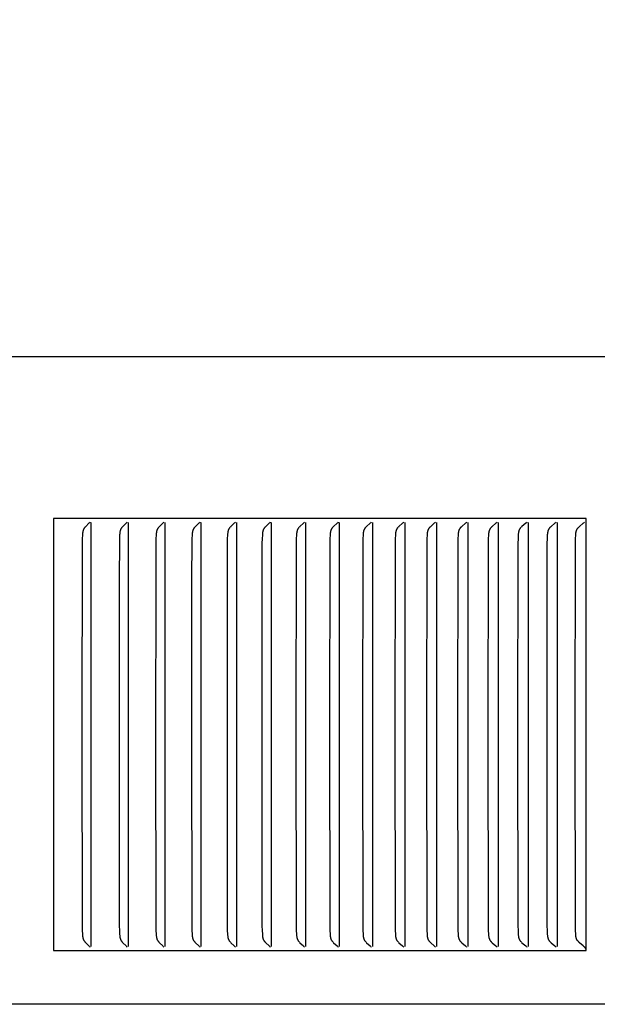
# Model space of a CAD drawing. Units: inches. Extents: x -5.6 to 25.8, y -5.8 to 24.8.
# Drawn here: x 14.1 to 15.4, y 1.8 to 4 of the extents above; entities that cross this region are included whole.
import ezdxf

# ---------------------------------------------------------------- set-up
doc = ezdxf.new("R2010")
doc.units = ezdxf.units.IN
doc.header["$MEASUREMENT"] = 0
doc.layers.add('Dimension (ANSI)', color=5, linetype='Continuous', lineweight=25)
doc.layers.add('PV', color=250, linetype='Continuous')
doc.styles.add('Arial', font='arial.ttf')
doc.dimstyles.new('Dimensions', dxfattribs={"dimtxt": 0.089844, "dimasz": 0.125, "dimexe": 0.0625, "dimexo": 0.125, "dimgap": 0.09, "dimtad": 0, "dimtih": 1, "dimtoh": 1, "dimzin": 0, "dimdsep": 46, "dimlunit": 5, "dimtxsty": 'Arial', "dimcen": 0, "dimadec": 0, "dimazin": 0, "dimtfac": 1, "dimtofl": 0, "dimtmove": 0, "dimatfit": 3, "dimfxl": 1, "dimfrac": 2, "dimtolj": 1, "dimtzin": 0, "dimarcsym": 0})

# ---------------------------------------------------------------- blocks, each defined once
blk = doc.blocks.new('*D11')
at = {"layer": 'Defpoints', "color": 0, "transparency": 16777216}
for p in [(14.5487, 6), (24.6214, 6), (17.0874, 0.002)]:
    blk.add_point(p, dxfattribs=at)
at = {"layer": 'Dimension (ANSI)', "color": 0, "lineweight": -2, "transparency": 16777216}
for p, q in [((15.0487, 6), (24.8714, 6)), ((24.6214, 5.5), (24.6214, 4.4937)), ((24.6214, 0.502), (24.6214, 1.5083)), ((17.5874, 0.002), (24.8714, 0.002))]:
    blk.add_line(p, q, dxfattribs=at)
at = {"layer": 'Dimension (ANSI)', "color": 0, "transparency": 16777216}
for points in [[(24.5381, 5.5), (24.7047, 5.5), (24.6214, 6)], [(24.5381, 0.502), (24.7047, 0.502), (24.6214, 0.002)]]:
    blk.add_solid(points, dxfattribs=at)
at = {"layer": 'Dimension (ANSI)', "color": 0, "transparency": 16777216, "insert": (24.6214, 3.001), "char_height": 0.359375, "attachment_point": 5, "style": 'Arial'}
blk.add_mtext('\\A1;Overall \\PHeight\\P6"\\P [15.23 cm]', dxfattribs=at)
blk = doc.blocks.new('*D12')
at = {"layer": 'Defpoints', "color": 0, "transparency": 16777216}
for p in [(0.4718, 6.9596), (0.4718, 3.421), (16.6217, 3.421)]:
    blk.add_point(p, dxfattribs=at)
at = {"layer": 'Dimension (ANSI)', "color": 0, "lineweight": -2, "transparency": 16777216}
for p, q in [((0.4718, 3.921), (0.4718, 7.2096)), ((16.6217, 3.921), (16.6217, 7.2096)), ((0.9718, 6.9596), (5.0155, 6.9596)), ((16.1217, 6.9596), (12.078, 6.9596))]:
    blk.add_line(p, q, dxfattribs=at)
at = {"layer": 'Dimension (ANSI)', "color": 0, "transparency": 16777216}
for points in [[(0.9718, 7.043), (0.9718, 6.8763), (0.4718, 6.9596)], [(16.1217, 7.043), (16.1217, 6.8763), (16.6217, 6.9596)]]:
    blk.add_solid(points, dxfattribs=at)
at = {"layer": 'Dimension (ANSI)', "color": 0, "transparency": 16777216, "insert": (8.5467, 6.9596), "char_height": 0.359375, "attachment_point": 5, "style": 'Arial'}
blk.add_mtext('\\A1;Head Width = 16" [41.02 cm]', dxfattribs=at)
blk = doc.blocks.new('*D17')
at = {"layer": 'Defpoints', "color": 0, "transparency": 16777216}
for p in [(15.38, 2.8928), (17.3288, 2.8928), (15.38, 1.8928)]:
    blk.add_point(p, dxfattribs=at)
at = {"layer": 'Dimension (ANSI)', "color": 0, "lineweight": -2, "transparency": 16777216}
for p, q in [((17.3288, 3.3928), (17.3288, 4.5893)), ((17.3288, 4.5893), (17.8288, 4.5893)), ((15.88, 2.8928), (17.5788, 2.8928)), ((15.88, 1.8928), (17.5788, 1.8928)), ((17.3288, 1.3928), (17.3288, 0.8928))]:
    blk.add_line(p, q, dxfattribs=at)
at = {"layer": 'Dimension (ANSI)', "color": 0, "transparency": 16777216}
for points in [[(17.2454, 3.3928), (17.4121, 3.3928), (17.3288, 2.8928)], [(17.2454, 1.3928), (17.4121, 1.3928), (17.3288, 1.8928)]]:
    blk.add_solid(points, dxfattribs=at)
at = {"layer": 'Dimension (ANSI)', "color": 0, "transparency": 16777216, "insert": (20.824, 4.5893), "char_height": 0.359375, "attachment_point": 5, "style": 'Arial'}
blk.add_mtext('\\A1;Height of Outer Louvers\\P1" [2.54 cm]', dxfattribs=at)

msp = doc.modelspace()

# ---------------------------------------------------------------- linework, layer by layer
at = {"layer": 'PV'}
for points in [[(16.6217, 3.2671), (8.5467, 3.2671)], [(15.38, 2.8928), (14.146, 2.8928)], [(14.146, 2.8928), (14.146, 2.8835)], [(14.146, 2.8835), (14.146, 2.3928)], [(14.2306, 2.8846), (14.2294, 2.8833), (14.2282, 2.882), (14.2208, 2.8745), (14.2196, 2.8733), (14.2191, 2.8726), (14.2185, 2.8719), (14.218, 2.8713), (14.2175, 2.8706), (14.2172, 2.8702), (14.217, 2.8699), (14.2168, 2.8695), (14.2166, 2.8692), (14.2164, 2.8688), (14.2161, 2.8684), (14.2159, 2.868), (14.2157, 2.8676), (14.2156, 2.8672), (14.2154, 2.8668), (14.2152, 2.8663), (14.2151, 2.8659), (14.215, 2.8655), (14.2148, 2.8651), (14.2147, 2.8646), (14.2146, 2.8642), (14.2144, 2.8634), (14.2142, 2.8625), (14.214, 2.8616), (14.2139, 2.8607), (14.2138, 2.8598), (14.2137, 2.8589), (14.2136, 2.8571), (14.2134, 2.8553), (14.213, 2.8457), (14.2122, 2.3928)], [(14.2335, 2.3928), (14.2335, 2.8835)], [(14.3168, 2.8846), (14.3156, 2.8833), (14.3144, 2.882), (14.3069, 2.8745), (14.3057, 2.8733), (14.3052, 2.8726), (14.3046, 2.8719), (14.3041, 2.8713), (14.3038, 2.8709), (14.3036, 2.8706), (14.3033, 2.8702), (14.3031, 2.8699), (14.3028, 2.8695), (14.3026, 2.8692), (14.3024, 2.8688), (14.3022, 2.8684), (14.302, 2.868), (14.3018, 2.8676), (14.3016, 2.8672), (14.3014, 2.8668), (14.3013, 2.8663), (14.3011, 2.8659), (14.301, 2.8655), (14.3008, 2.8651), (14.3007, 2.8647), (14.3006, 2.8642), (14.3005, 2.8638), (14.3004, 2.8634), (14.3002, 2.8625), (14.3001, 2.8616), (14.2999, 2.8607), (14.2998, 2.8598), (14.2997, 2.8589), (14.2996, 2.8571), (14.2994, 2.8553), (14.299, 2.8457), (14.2983, 2.7446), (14.2982, 2.3928)], [(14.3198, 2.3928), (14.3198, 2.8835)], [(14.4018, 2.8846), (14.4005, 2.8833), (14.3993, 2.882), (14.3917, 2.8745), (14.3905, 2.8733), (14.3899, 2.8726), (14.3894, 2.872), (14.3888, 2.8713), (14.3885, 2.8709), (14.3883, 2.8706), (14.388, 2.8702), (14.3878, 2.8699), (14.3876, 2.8695), (14.3873, 2.8692), (14.3871, 2.8688), (14.3869, 2.8684), (14.3867, 2.868), (14.3865, 2.8676), (14.3863, 2.8672), (14.3861, 2.8668), (14.386, 2.8663), (14.3858, 2.8659), (14.3857, 2.8655), (14.3855, 2.8651), (14.3854, 2.8647), (14.3853, 2.8642), (14.3852, 2.8638), (14.3851, 2.8634), (14.3849, 2.8625), (14.3847, 2.8616), (14.3846, 2.8607), (14.3845, 2.8598), (14.3844, 2.8589), (14.3842, 2.8571), (14.3841, 2.8553), (14.3836, 2.8457), (14.383, 2.7446), (14.3829, 2.3928)], [(14.4048, 2.3928), (14.4048, 2.8835)], [(14.4853, 2.8846), (14.4841, 2.8833), (14.4828, 2.882), (14.4751, 2.8745), (14.4739, 2.8733), (14.4733, 2.8726), (14.4728, 2.872), (14.4722, 2.8713), (14.4719, 2.8709), (14.4717, 2.8706), (14.4714, 2.8702), (14.4712, 2.8699), (14.4709, 2.8695), (14.4707, 2.8692), (14.4705, 2.8688), (14.4703, 2.8684), (14.4701, 2.868), (14.4699, 2.8676), (14.4697, 2.8672), (14.4695, 2.8668), (14.4693, 2.8664), (14.4692, 2.8659), (14.469, 2.8655), (14.4689, 2.8651), (14.4688, 2.8647), (14.4686, 2.8642), (14.4685, 2.8638), (14.4684, 2.8634), (14.4682, 2.8625), (14.4681, 2.8616), (14.4679, 2.8607), (14.4678, 2.8598), (14.4677, 2.8589), (14.4676, 2.8571), (14.4674, 2.8553), (14.467, 2.8457), (14.4663, 2.7446), (14.4662, 2.3928)], [(14.4884, 2.3928), (14.4884, 2.8835)], [(14.5676, 2.8846), (14.5663, 2.8833), (14.565, 2.882), (14.5572, 2.8745), (14.556, 2.8733), (14.5554, 2.8726), (14.5548, 2.872), (14.5542, 2.8713), (14.554, 2.8709), (14.5537, 2.8706), (14.5534, 2.8702), (14.5532, 2.8699), (14.553, 2.8695), (14.5527, 2.8692), (14.5525, 2.8688), (14.5523, 2.8684), (14.5521, 2.868), (14.5519, 2.8676), (14.5517, 2.8672), (14.5515, 2.8668), (14.5513, 2.8664), (14.5512, 2.8659), (14.551, 2.8655), (14.5509, 2.8651), (14.5508, 2.8647), (14.5506, 2.8642), (14.5505, 2.8638), (14.5504, 2.8634), (14.5502, 2.8625), (14.5501, 2.8616), (14.5499, 2.8607), (14.5498, 2.8598), (14.5497, 2.8589), (14.5495, 2.8571), (14.5494, 2.8553), (14.5489, 2.8457), (14.5483, 2.7446), (14.5482, 2.3928)], [(14.5707, 2.3928), (14.5707, 2.8835)], [(14.6484, 2.8846), (14.6471, 2.8833), (14.6458, 2.882), (14.6379, 2.8745), (14.6367, 2.8733), (14.6361, 2.8726), (14.6355, 2.872), (14.6349, 2.8713), (14.6346, 2.8709), (14.6343, 2.8706), (14.6341, 2.8702), (14.6338, 2.8699), (14.6336, 2.8695), (14.6334, 2.8692), (14.6331, 2.8688), (14.6329, 2.8684), (14.6327, 2.868), (14.6325, 2.8676), (14.6323, 2.8672), (14.6321, 2.8668), (14.6319, 2.8664), (14.6318, 2.8659), (14.6316, 2.8655), (14.6315, 2.8651), (14.6314, 2.8647), (14.6312, 2.8642), (14.6311, 2.8638), (14.631, 2.8634), (14.6308, 2.8625), (14.6307, 2.8616), (14.6305, 2.8607), (14.6304, 2.8598), (14.6303, 2.8589), (14.6301, 2.8571), (14.63, 2.8553), (14.6295, 2.8457), (14.6292, 2.8361), (14.6287, 2.3928)], [(14.6516, 2.3928), (14.6516, 2.8835)], [(14.7278, 2.8846), (14.7265, 2.8833), (14.7252, 2.882), (14.7172, 2.8745), (14.7159, 2.8733), (14.7153, 2.8726), (14.7147, 2.872), (14.7141, 2.8713), (14.7139, 2.8709), (14.7136, 2.8706), (14.7133, 2.8702), (14.7131, 2.8699), (14.7128, 2.8695), (14.7126, 2.8692), (14.7123, 2.8688), (14.7121, 2.8684), (14.7119, 2.868), (14.7117, 2.8676), (14.7115, 2.8672), (14.7113, 2.8668), (14.7112, 2.8664), (14.711, 2.866), (14.7108, 2.8655), (14.7107, 2.8651), (14.7106, 2.8647), (14.7104, 2.8643), (14.7103, 2.8638), (14.7102, 2.8634), (14.71, 2.8625), (14.7099, 2.8616), (14.7097, 2.8607), (14.7096, 2.8598), (14.7095, 2.8589), (14.7093, 2.8571), (14.7092, 2.8553), (14.7087, 2.8457), (14.7084, 2.8361), (14.7079, 2.3928)], [(14.731, 2.3928), (14.731, 2.8835)], [(14.8058, 2.8846), (14.8045, 2.8833), (14.8031, 2.882), (14.7951, 2.8745), (14.7938, 2.8733), (14.7932, 2.8726), (14.7926, 2.872), (14.792, 2.8713), (14.7917, 2.8709), (14.7914, 2.8706), (14.7911, 2.8703), (14.7909, 2.8699), (14.7906, 2.8695), (14.7904, 2.8692), (14.7901, 2.8688), (14.7899, 2.8684), (14.7897, 2.868), (14.7895, 2.8676), (14.7893, 2.8672), (14.7891, 2.8668), (14.7889, 2.8664), (14.7888, 2.866), (14.7886, 2.8655), (14.7885, 2.8651), (14.7884, 2.8647), (14.7882, 2.8643), (14.7881, 2.8638), (14.788, 2.8634), (14.7878, 2.8625), (14.7876, 2.8616), (14.7875, 2.8607), (14.7874, 2.8598), (14.7873, 2.8589), (14.7871, 2.8571), (14.787, 2.8553), (14.7864, 2.8457), (14.7862, 2.8361), (14.7856, 2.3928)], [(14.8091, 2.3928), (14.8091, 2.8835)], [(14.8824, 2.8846), (14.881, 2.8833), (14.8797, 2.882), (14.8715, 2.8745), (14.8702, 2.8733), (14.8696, 2.8726), (14.8689, 2.872), (14.8684, 2.8713), (14.8681, 2.8709), (14.8678, 2.8706), (14.8675, 2.8703), (14.8673, 2.8699), (14.867, 2.8695), (14.8668, 2.8692), (14.8665, 2.8688), (14.8663, 2.8684), (14.8661, 2.868), (14.8659, 2.8676), (14.8657, 2.8672), (14.8655, 2.8668), (14.8653, 2.8664), (14.8651, 2.866), (14.865, 2.8655), (14.8648, 2.8651), (14.8647, 2.8647), (14.8646, 2.8643), (14.8645, 2.8638), (14.8643, 2.8634), (14.8641, 2.8625), (14.864, 2.8616), (14.8638, 2.8607), (14.8637, 2.8599), (14.8636, 2.8589), (14.8634, 2.8571), (14.8633, 2.8553), (14.8628, 2.8457), (14.8625, 2.8361), (14.8619, 2.3928)], [(14.8857, 2.3928), (14.8857, 2.8835)], [(14.9575, 2.8846), (14.9561, 2.8833), (14.9547, 2.882), (14.9464, 2.8745), (14.9452, 2.8733), (14.9445, 2.8726), (14.9439, 2.872), (14.9433, 2.8713), (14.943, 2.871), (14.9427, 2.8706), (14.9424, 2.8703), (14.9422, 2.8699), (14.9419, 2.8695), (14.9417, 2.8692), (14.9414, 2.8688), (14.9412, 2.8684), (14.941, 2.868), (14.9408, 2.8676), (14.9406, 2.8672), (14.9404, 2.8668), (14.9402, 2.8664), (14.94, 2.866), (14.9399, 2.8655), (14.9397, 2.8651), (14.9396, 2.8647), (14.9395, 2.8643), (14.9393, 2.8638), (14.9392, 2.8634), (14.939, 2.8625), (14.9389, 2.8616), (14.9387, 2.8608), (14.9386, 2.8599), (14.9385, 2.8589), (14.9383, 2.8571), (14.9382, 2.8553), (14.9376, 2.8457), (14.9373, 2.8361), (14.9368, 2.3928)], [(14.9608, 2.3928), (14.9608, 2.8835)], [(15.0311, 2.8846), (15.0297, 2.8833), (15.0283, 2.882), (15.0199, 2.8745), (15.0186, 2.8733), (15.018, 2.8726), (15.0174, 2.872), (15.0167, 2.8713), (15.0164, 2.871), (15.0162, 2.8706), (15.0159, 2.8703), (15.0156, 2.8699), (15.0154, 2.8695), (15.0151, 2.8692), (15.0149, 2.8688), (15.0146, 2.8684), (15.0144, 2.868), (15.0142, 2.8676), (15.014, 2.8672), (15.0138, 2.8668), (15.0136, 2.8664), (15.0135, 2.866), (15.0133, 2.8656), (15.0132, 2.8651), (15.013, 2.8647), (15.0129, 2.8643), (15.0128, 2.8638), (15.0126, 2.8634), (15.0124, 2.8625), (15.0123, 2.8617), (15.0121, 2.8608), (15.012, 2.8599), (15.0119, 2.859), (15.0117, 2.8571), (15.0116, 2.8553), (15.011, 2.8457), (15.0107, 2.8361), (15.0102, 2.3928)], [(15.0345, 2.3928), (15.0345, 2.8835)], [(15.1032, 2.8846), (15.1018, 2.8833), (15.1004, 2.882), (15.092, 2.8745), (15.0906, 2.8733), (15.09, 2.8726), (15.0893, 2.872), (15.0887, 2.8713), (15.0884, 2.871), (15.0881, 2.8706), (15.0878, 2.8703), (15.0876, 2.8699), (15.0873, 2.8695), (15.0871, 2.8692), (15.0868, 2.8688), (15.0866, 2.8684), (15.0863, 2.868), (15.0861, 2.8676), (15.0859, 2.8672), (15.0857, 2.8668), (15.0856, 2.8664), (15.0854, 2.866), (15.0852, 2.8656), (15.0851, 2.8651), (15.0849, 2.8647), (15.0848, 2.8643), (15.0847, 2.8639), (15.0846, 2.8634), (15.0844, 2.8625), (15.0842, 2.8617), (15.084, 2.8608), (15.0839, 2.8599), (15.0838, 2.859), (15.0836, 2.8571), (15.0835, 2.8553), (15.0829, 2.8457), (15.0826, 2.8361), (15.0821, 2.3928)], [(15.1066, 2.3928), (15.1066, 2.8835)], [(15.1739, 2.8846), (15.1724, 2.8833), (15.171, 2.882), (15.1624, 2.8745), (15.1611, 2.8733), (15.1604, 2.8726), (15.1598, 2.872), (15.1592, 2.8713), (15.1589, 2.871), (15.1586, 2.8706), (15.1583, 2.8703), (15.158, 2.8699), (15.1578, 2.8695), (15.1575, 2.8692), (15.1572, 2.8688), (15.157, 2.8684), (15.1568, 2.868), (15.1566, 2.8676), (15.1564, 2.8672), (15.1562, 2.8668), (15.156, 2.8664), (15.1558, 2.866), (15.1557, 2.8656), (15.1555, 2.8651), (15.1554, 2.8647), (15.1552, 2.8643), (15.1551, 2.8639), (15.155, 2.8634), (15.1548, 2.8625), (15.1546, 2.8617), (15.1545, 2.8608), (15.1543, 2.8599), (15.1542, 2.859), (15.154, 2.8571), (15.1539, 2.8553), (15.1533, 2.8457), (15.153, 2.8361), (15.1525, 2.3928)], [(15.1773, 2.3928), (15.1773, 2.8835)], [(15.2429, 2.8846), (15.2415, 2.8833), (15.2401, 2.882), (15.2314, 2.8745), (15.2301, 2.8733), (15.2294, 2.8726), (15.2287, 2.872), (15.2281, 2.8713), (15.2278, 2.871), (15.2275, 2.8706), (15.2272, 2.8703), (15.2269, 2.8699), (15.2267, 2.8695), (15.2264, 2.8692), (15.2262, 2.8688), (15.2259, 2.8684), (15.2257, 2.868), (15.2255, 2.8676), (15.2253, 2.8672), (15.2251, 2.8668), (15.2249, 2.8664), (15.2247, 2.866), (15.2246, 2.8656), (15.2244, 2.8651), (15.2243, 2.8647), (15.2241, 2.8643), (15.224, 2.8639), (15.2239, 2.8634), (15.2238, 2.863), (15.2237, 2.8626), (15.2235, 2.8617), (15.2233, 2.8608), (15.2232, 2.8599), (15.2231, 2.859), (15.2229, 2.8571), (15.2228, 2.8553), (15.2222, 2.8457), (15.2219, 2.8361), (15.2213, 2.3928)], [(15.2464, 2.3928), (15.2464, 2.8835)], [(15.3105, 2.8846), (15.309, 2.8833), (15.3076, 2.882), (15.2989, 2.8745), (15.2975, 2.8733), (15.2968, 2.8726), (15.2962, 2.872), (15.2955, 2.8713), (15.2952, 2.871), (15.2949, 2.8706), (15.2946, 2.8703), (15.2943, 2.8699), (15.2941, 2.8695), (15.2938, 2.8692), (15.2935, 2.8688), (15.2933, 2.8684), (15.2931, 2.868), (15.2929, 2.8676), (15.2926, 2.8672), (15.2925, 2.8668), (15.2923, 2.8664), (15.2921, 2.866), (15.2919, 2.8656), (15.2918, 2.8652), (15.2916, 2.8647), (15.2915, 2.8643), (15.2914, 2.8639), (15.2913, 2.8634), (15.2911, 2.863), (15.291, 2.8626), (15.2909, 2.8617), (15.2907, 2.8608), (15.2906, 2.8599), (15.2905, 2.859), (15.2903, 2.8571), (15.2901, 2.8553), (15.2895, 2.8457), (15.2892, 2.8361), (15.2887, 2.3928)], [(15.314, 2.3928), (15.314, 2.8835)], [(15.3545, 2.3928), (15.355, 2.8361), (15.3553, 2.8457), (15.3559, 2.8553), (15.3561, 2.8571), (15.3563, 2.859), (15.3564, 2.8599), (15.3565, 2.8608), (15.3567, 2.8617), (15.3568, 2.8626), (15.357, 2.863), (15.3571, 2.8634), (15.3572, 2.8639), (15.3573, 2.8643), (15.3574, 2.8647), (15.3576, 2.8652), (15.3577, 2.8656), (15.3579, 2.866), (15.3581, 2.8664), (15.3583, 2.8668), (15.3585, 2.8672), (15.3587, 2.8676), (15.3589, 2.868), (15.3591, 2.8684), (15.3594, 2.8688), (15.3596, 2.8692), (15.3599, 2.8695), (15.3602, 2.8699), (15.3604, 2.8703), (15.3607, 2.8706), (15.361, 2.871), (15.3614, 2.8713), (15.362, 2.872), (15.3627, 2.8726), (15.3634, 2.8733), (15.3647, 2.8745), (15.3735, 2.882), (15.375, 2.8833), (15.3765, 2.8846)], [(15.38, 1.8928), (15.38, 2.8928)], [(14.146, 2.3928), (14.146, 1.902)], [(14.2122, 2.3928), (14.213, 1.9399), (14.2134, 1.9302), (14.2136, 1.9284), (14.2137, 1.9266), (14.2138, 1.9257), (14.2139, 1.9248), (14.214, 1.9239), (14.2142, 1.9231), (14.2144, 1.9222), (14.2146, 1.9213), (14.2147, 1.9209), (14.2148, 1.9205), (14.215, 1.92), (14.2151, 1.9196), (14.2152, 1.9192), (14.2154, 1.9188), (14.2156, 1.9184), (14.2157, 1.918), (14.2159, 1.9176), (14.2161, 1.9172), (14.2164, 1.9168), (14.2166, 1.9164), (14.2168, 1.916), (14.217, 1.9157), (14.2172, 1.9153), (14.2175, 1.915), (14.218, 1.9143), (14.2185, 1.9136), (14.2191, 1.9129), (14.2196, 1.9123), (14.2208, 1.911), (14.2282, 1.9035), (14.2294, 1.9023), (14.2306, 1.9009)], [(14.2335, 1.902), (14.2335, 2.3928)], [(14.2982, 2.3928), (14.2987, 1.9495), (14.299, 1.9399), (14.2994, 1.9302), (14.2996, 1.9284), (14.2997, 1.9266), (14.2998, 1.9257), (14.2999, 1.9248), (14.3001, 1.9239), (14.3002, 1.9231), (14.3004, 1.9222), (14.3005, 1.9218), (14.3006, 1.9213), (14.3007, 1.9209), (14.3008, 1.9205), (14.301, 1.92), (14.3011, 1.9196), (14.3013, 1.9192), (14.3014, 1.9188), (14.3016, 1.9184), (14.3018, 1.918), (14.302, 1.9176), (14.3022, 1.9172), (14.3024, 1.9168), (14.3026, 1.9164), (14.3028, 1.916), (14.3031, 1.9157), (14.3033, 1.9153), (14.3036, 1.915), (14.3038, 1.9146), (14.3041, 1.9143), (14.3046, 1.9136), (14.3052, 1.9129), (14.3057, 1.9123), (14.3069, 1.911), (14.3144, 1.9035), (14.3156, 1.9023), (14.3168, 1.9009)], [(14.3198, 1.902), (14.3198, 2.3928)], [(14.3829, 2.3928), (14.3834, 1.9495), (14.3836, 1.9399), (14.3841, 1.9302), (14.3842, 1.9284), (14.3844, 1.9266), (14.3845, 1.9257), (14.3846, 1.9248), (14.3847, 1.9239), (14.3849, 1.9231), (14.3851, 1.9222), (14.3852, 1.9217), (14.3853, 1.9213), (14.3854, 1.9209), (14.3855, 1.9205), (14.3857, 1.92), (14.3858, 1.9196), (14.386, 1.9192), (14.3861, 1.9188), (14.3863, 1.9184), (14.3865, 1.918), (14.3867, 1.9176), (14.3869, 1.9172), (14.3871, 1.9168), (14.3873, 1.9164), (14.3876, 1.916), (14.3878, 1.9157), (14.388, 1.9153), (14.3883, 1.915), (14.3885, 1.9146), (14.3888, 1.9143), (14.3894, 1.9136), (14.3899, 1.9129), (14.3905, 1.9123), (14.3917, 1.911), (14.3993, 1.9036), (14.4005, 1.9023), (14.4018, 1.9009)], [(14.4048, 1.902), (14.4048, 2.3928)], [(14.4662, 2.3928), (14.4667, 1.9495), (14.467, 1.9399), (14.4674, 1.9302), (14.4676, 1.9284), (14.4677, 1.9266), (14.4678, 1.9257), (14.4679, 1.9248), (14.4681, 1.9239), (14.4682, 1.923), (14.4684, 1.9222), (14.4685, 1.9217), (14.4686, 1.9213), (14.4688, 1.9209), (14.4689, 1.9205), (14.469, 1.92), (14.4692, 1.9196), (14.4693, 1.9192), (14.4695, 1.9188), (14.4697, 1.9184), (14.4699, 1.918), (14.4701, 1.9176), (14.4703, 1.9172), (14.4705, 1.9168), (14.4707, 1.9164), (14.4709, 1.916), (14.4712, 1.9157), (14.4714, 1.9153), (14.4717, 1.915), (14.4719, 1.9146), (14.4722, 1.9143), (14.4728, 1.9136), (14.4733, 1.9129), (14.4739, 1.9123), (14.4751, 1.911), (14.4828, 1.9036), (14.4841, 1.9023), (14.4854, 1.9009)], [(14.4884, 1.902), (14.4884, 2.3928)], [(14.5482, 2.3928), (14.5487, 1.9495), (14.5489, 1.9399), (14.5494, 1.9302), (14.5495, 1.9284), (14.5497, 1.9266), (14.5498, 1.9257), (14.5499, 1.9248), (14.5501, 1.9239), (14.5502, 1.923), (14.5504, 1.9222), (14.5505, 1.9217), (14.5506, 1.9213), (14.5508, 1.9209), (14.5509, 1.9204), (14.551, 1.92), (14.5512, 1.9196), (14.5513, 1.9192), (14.5515, 1.9188), (14.5517, 1.9184), (14.5519, 1.918), (14.5521, 1.9176), (14.5523, 1.9172), (14.5525, 1.9168), (14.5527, 1.9164), (14.553, 1.916), (14.5532, 1.9157), (14.5534, 1.9153), (14.5537, 1.9149), (14.554, 1.9146), (14.5542, 1.9143), (14.5548, 1.9136), (14.5554, 1.9129), (14.556, 1.9123), (14.5572, 1.911), (14.565, 1.9036), (14.5663, 1.9023), (14.5676, 1.9009)], [(14.5707, 1.902), (14.5707, 2.3928)], [(14.6287, 2.3928), (14.6292, 1.9495), (14.6295, 1.9399), (14.63, 1.9302), (14.6301, 1.9284), (14.6303, 1.9266), (14.6304, 1.9257), (14.6305, 1.9248), (14.6307, 1.9239), (14.6308, 1.923), (14.631, 1.9222), (14.6311, 1.9217), (14.6312, 1.9213), (14.6314, 1.9209), (14.6315, 1.9204), (14.6316, 1.92), (14.6318, 1.9196), (14.6319, 1.9192), (14.6321, 1.9188), (14.6323, 1.9184), (14.6325, 1.918), (14.6327, 1.9175), (14.6329, 1.9172), (14.6331, 1.9168), (14.6334, 1.9164), (14.6336, 1.916), (14.6338, 1.9156), (14.6341, 1.9153), (14.6343, 1.9149), (14.6346, 1.9146), (14.6349, 1.9143), (14.6355, 1.9136), (14.6361, 1.9129), (14.6367, 1.9123), (14.6379, 1.911), (14.6458, 1.9036), (14.6471, 1.9023), (14.6484, 1.9009)], [(14.6516, 1.902), (14.6516, 2.3928)], [(14.7079, 2.3928), (14.7084, 1.9495), (14.7087, 1.9399), (14.7092, 1.9302), (14.7093, 1.9284), (14.7095, 1.9266), (14.7096, 1.9257), (14.7097, 1.9248), (14.7099, 1.9239), (14.71, 1.923), (14.7102, 1.9222), (14.7103, 1.9217), (14.7104, 1.9213), (14.7106, 1.9209), (14.7107, 1.9204), (14.7108, 1.92), (14.711, 1.9196), (14.7112, 1.9192), (14.7113, 1.9188), (14.7115, 1.9184), (14.7117, 1.9179), (14.7119, 1.9175), (14.7121, 1.9171), (14.7123, 1.9168), (14.7126, 1.9164), (14.7128, 1.916), (14.7131, 1.9156), (14.7133, 1.9153), (14.7136, 1.9149), (14.7139, 1.9146), (14.7141, 1.9143), (14.7147, 1.9136), (14.7153, 1.9129), (14.7159, 1.9123), (14.7172, 1.911), (14.7252, 1.9036), (14.7265, 1.9023), (14.7278, 1.9009)], [(14.731, 1.902), (14.731, 2.3928)], [(14.7856, 2.3928), (14.7862, 1.9495), (14.7864, 1.9399), (14.787, 1.9302), (14.7871, 1.9284), (14.7873, 1.9266), (14.7874, 1.9257), (14.7875, 1.9248), (14.7876, 1.9239), (14.7878, 1.923), (14.788, 1.9221), (14.7881, 1.9217), (14.7882, 1.9213), (14.7884, 1.9209), (14.7885, 1.9204), (14.7886, 1.92), (14.7888, 1.9196), (14.7889, 1.9192), (14.7891, 1.9188), (14.7893, 1.9183), (14.7895, 1.9179), (14.7897, 1.9175), (14.7899, 1.9171), (14.7901, 1.9168), (14.7904, 1.9164), (14.7906, 1.916), (14.7909, 1.9156), (14.7911, 1.9153), (14.7914, 1.9149), (14.7917, 1.9146), (14.792, 1.9143), (14.7926, 1.9136), (14.7932, 1.9129), (14.7938, 1.9123), (14.7951, 1.911), (14.8031, 1.9036), (14.8045, 1.9023), (14.8058, 1.9009)], [(14.8091, 1.902), (14.8091, 2.3928)], [(14.8619, 2.3928), (14.8625, 1.9495), (14.8628, 1.9399), (14.8633, 1.9302), (14.8634, 1.9284), (14.8636, 1.9266), (14.8637, 1.9257), (14.8638, 1.9248), (14.864, 1.9239), (14.8641, 1.923), (14.8643, 1.9221), (14.8645, 1.9217), (14.8646, 1.9213), (14.8647, 1.9208), (14.8648, 1.9204), (14.865, 1.92), (14.8651, 1.9196), (14.8653, 1.9192), (14.8655, 1.9188), (14.8657, 1.9183), (14.8659, 1.9179), (14.8661, 1.9175), (14.8663, 1.9171), (14.8665, 1.9168), (14.8668, 1.9164), (14.867, 1.916), (14.8673, 1.9156), (14.8675, 1.9153), (14.8678, 1.9149), (14.8681, 1.9146), (14.8684, 1.9143), (14.8689, 1.9136), (14.8696, 1.9129), (14.8702, 1.9123), (14.8715, 1.911), (14.8797, 1.9036), (14.881, 1.9023), (14.8824, 1.9009)], [(14.8857, 1.902), (14.8857, 2.3928)], [(14.9368, 2.3928), (14.9373, 1.9495), (14.9376, 1.9399), (14.9382, 1.9302), (14.9383, 1.9284), (14.9385, 1.9266), (14.9386, 1.9257), (14.9387, 1.9248), (14.9389, 1.9239), (14.939, 1.923), (14.9392, 1.9221), (14.9393, 1.9217), (14.9395, 1.9213), (14.9396, 1.9208), (14.9397, 1.9204), (14.9399, 1.92), (14.94, 1.9196), (14.9402, 1.9192), (14.9404, 1.9187), (14.9406, 1.9183), (14.9408, 1.9179), (14.941, 1.9175), (14.9412, 1.9171), (14.9414, 1.9167), (14.9417, 1.9164), (14.9419, 1.916), (14.9422, 1.9156), (14.9424, 1.9153), (14.9427, 1.9149), (14.943, 1.9146), (14.9433, 1.9142), (14.9439, 1.9136), (14.9445, 1.9129), (14.9452, 1.9123), (14.9464, 1.911), (14.9547, 1.9036), (14.9561, 1.9023), (14.9575, 1.9009)], [(14.9608, 1.902), (14.9608, 2.3928)], [(15.0102, 2.3928), (15.0107, 1.9495), (15.011, 1.9399), (15.0116, 1.9302), (15.0117, 1.9284), (15.0119, 1.9266), (15.012, 1.9257), (15.0121, 1.9248), (15.0123, 1.9239), (15.0124, 1.923), (15.0126, 1.9221), (15.0128, 1.9217), (15.0129, 1.9213), (15.013, 1.9208), (15.0132, 1.9204), (15.0133, 1.92), (15.0135, 1.9196), (15.0136, 1.9192), (15.0138, 1.9187), (15.014, 1.9183), (15.0142, 1.9179), (15.0144, 1.9175), (15.0146, 1.9171), (15.0149, 1.9167), (15.0151, 1.9164), (15.0154, 1.916), (15.0156, 1.9156), (15.0159, 1.9153), (15.0162, 1.9149), (15.0164, 1.9146), (15.0167, 1.9142), (15.0174, 1.9136), (15.018, 1.9129), (15.0186, 1.9123), (15.0199, 1.911), (15.0283, 1.9036), (15.0297, 1.9023), (15.0311, 1.9009)], [(15.0345, 1.902), (15.0345, 2.3928)], [(15.0821, 2.3928), (15.0826, 1.9495), (15.0829, 1.9399), (15.0835, 1.9302), (15.0836, 1.9284), (15.0838, 1.9266), (15.0839, 1.9257), (15.084, 1.9248), (15.0842, 1.9239), (15.0844, 1.923), (15.0846, 1.9221), (15.0847, 1.9217), (15.0848, 1.9213), (15.0849, 1.9208), (15.0851, 1.9204), (15.0852, 1.92), (15.0854, 1.9196), (15.0856, 1.9192), (15.0857, 1.9187), (15.0859, 1.9183), (15.0861, 1.9179), (15.0863, 1.9175), (15.0866, 1.9171), (15.0868, 1.9167), (15.0871, 1.9164), (15.0873, 1.916), (15.0876, 1.9156), (15.0878, 1.9153), (15.0881, 1.9149), (15.0884, 1.9146), (15.0887, 1.9142), (15.0893, 1.9136), (15.09, 1.9129), (15.0906, 1.9123), (15.092, 1.911), (15.1004, 1.9036), (15.1018, 1.9023), (15.1032, 1.9009)], [(15.1066, 1.902), (15.1066, 2.3928)], [(15.1525, 2.3928), (15.153, 1.9495), (15.1533, 1.9399), (15.1539, 1.9302), (15.154, 1.9284), (15.1542, 1.9266), (15.1543, 1.9257), (15.1545, 1.9248), (15.1546, 1.9239), (15.1548, 1.923), (15.155, 1.9221), (15.1551, 1.9217), (15.1552, 1.9213), (15.1554, 1.9208), (15.1555, 1.9204), (15.1557, 1.92), (15.1558, 1.9196), (15.156, 1.9191), (15.1562, 1.9187), (15.1564, 1.9183), (15.1566, 1.9179), (15.1568, 1.9175), (15.157, 1.9171), (15.1572, 1.9167), (15.1575, 1.9164), (15.1578, 1.916), (15.158, 1.9156), (15.1583, 1.9153), (15.1586, 1.9149), (15.1589, 1.9146), (15.1592, 1.9142), (15.1598, 1.9136), (15.1604, 1.9129), (15.1611, 1.9123), (15.1624, 1.911), (15.171, 1.9036), (15.1724, 1.9023), (15.1739, 1.9009)], [(15.1773, 1.902), (15.1773, 2.3928)], [(15.2213, 2.3928), (15.2219, 1.9495), (15.2222, 1.9399), (15.2228, 1.9302), (15.2229, 1.9284), (15.2231, 1.9266), (15.2232, 1.9257), (15.2233, 1.9248), (15.2235, 1.9239), (15.2237, 1.923), (15.2238, 1.9225), (15.2239, 1.9221), (15.224, 1.9217), (15.2241, 1.9212), (15.2243, 1.9208), (15.2244, 1.9204), (15.2246, 1.92), (15.2247, 1.9196), (15.2249, 1.9191), (15.2251, 1.9187), (15.2253, 1.9183), (15.2255, 1.9179), (15.2257, 1.9175), (15.2259, 1.9171), (15.2262, 1.9167), (15.2264, 1.9164), (15.2267, 1.916), (15.2269, 1.9156), (15.2272, 1.9153), (15.2275, 1.9149), (15.2278, 1.9146), (15.2281, 1.9142), (15.2287, 1.9136), (15.2294, 1.9129), (15.2301, 1.9123), (15.2314, 1.911), (15.2401, 1.9036), (15.2415, 1.9023), (15.2429, 1.9009)], [(15.2464, 1.902), (15.2464, 2.3928)], [(15.2887, 2.3928), (15.2892, 1.9495), (15.2895, 1.9399), (15.2901, 1.9302), (15.2903, 1.9284), (15.2905, 1.9266), (15.2906, 1.9257), (15.2907, 1.9248), (15.2909, 1.9239), (15.291, 1.923), (15.2911, 1.9225), (15.2913, 1.9221), (15.2914, 1.9217), (15.2915, 1.9212), (15.2916, 1.9208), (15.2918, 1.9204), (15.2919, 1.92), (15.2921, 1.9196), (15.2923, 1.9191), (15.2925, 1.9187), (15.2926, 1.9183), (15.2929, 1.9179), (15.2931, 1.9175), (15.2933, 1.9171), (15.2935, 1.9167), (15.2938, 1.9164), (15.2941, 1.916), (15.2943, 1.9156), (15.2946, 1.9153), (15.2949, 1.9149), (15.2952, 1.9146), (15.2955, 1.9142), (15.2962, 1.9136), (15.2968, 1.9129), (15.2975, 1.9123), (15.2989, 1.911), (15.3076, 1.9036), (15.309, 1.9023), (15.3105, 1.9009)], [(15.314, 1.902), (15.314, 2.3928)], [(15.3765, 1.9009), (15.375, 1.9023), (15.3735, 1.9036), (15.3647, 1.911), (15.3634, 1.9123), (15.3627, 1.9129), (15.362, 1.9136), (15.3614, 1.9142), (15.361, 1.9146), (15.3607, 1.9149), (15.3604, 1.9153), (15.3602, 1.9156), (15.3599, 1.916), (15.3596, 1.9164), (15.3594, 1.9167), (15.3591, 1.9171), (15.3589, 1.9175), (15.3587, 1.9179), (15.3585, 1.9183), (15.3583, 1.9187), (15.3581, 1.9191), (15.3579, 1.9195), (15.3577, 1.92), (15.3576, 1.9204), (15.3574, 1.9208), (15.3573, 1.9212), (15.3572, 1.9217), (15.3571, 1.9221), (15.357, 1.9225), (15.3568, 1.923), (15.3567, 1.9239), (15.3565, 1.9248), (15.3564, 1.9257), (15.3563, 1.9266), (15.3561, 1.9284), (15.3559, 1.9302), (15.3553, 1.9399), (15.355, 1.9495), (15.3545, 2.3928)], [(14.146, 1.902), (14.146, 1.8928)], [(14.146, 1.8928), (15.38, 1.8928)], [(15.3783, 1.8988), (15.3782, 1.8989), (15.3781, 1.8991), (15.378, 1.8992), (15.3779, 1.8994), (15.3778, 1.8995), (15.3777, 1.8996), (15.3776, 1.8998), (15.3775, 1.8999), (15.3774, 1.9), (15.3772, 1.9002), (15.3771, 1.9003), (15.377, 1.9004), (15.3769, 1.9005), (15.3767, 1.9007), (15.3766, 1.9008), (15.3765, 1.9009)], [(15.3796, 1.8959), (15.3795, 1.8961), (15.3795, 1.8963), (15.3794, 1.8965), (15.3794, 1.8966), (15.3793, 1.8968), (15.3792, 1.897), (15.3791, 1.8972), (15.3791, 1.8974), (15.379, 1.8976), (15.3789, 1.8977), (15.3788, 1.8979), (15.3787, 1.8981), (15.3786, 1.8983), (15.3785, 1.8984), (15.3784, 1.8986), (15.3783, 1.8988)], [(16.6197, 1.7684), (8.5467, 1.7684)]]:
    msp.add_lwpolyline(points, dxfattribs=at)

# ---------------------------------------------------------------- dimensions: what is measured, and where the dimension line sits
at = {"layer": 'Dimension (ANSI)'}
dim = msp.add_linear_dim(base=(0.4718, 6.9596), p1=(16.6217, 3.421), p2=(0.4718, 3.421), text='Head Width = <>', dimstyle='Dimensions', override={"dimdec": 0, "dimpost": '"'}, dxfattribs=at)
dim.commit()
dim.dimension.update_dxf_attribs({"geometry": '*D12', "text_midpoint": (8.5467, 6.9596), "dimtype": 160})
for base, p1, p2, text, picture, middle in [((17.3288, 2.8928), (15.38, 1.8928), (15.38, 2.8928), 'Height of Outer Louvers\\P<>', '*D17', (20.824, 4.5893)), ((24.6214, 6), (17.0874, 0.002), (14.5487, 6), 'Overall \\PHeight\\P<>\\P[]', '*D11', (24.6214, 3.001))]:
    dim = msp.add_linear_dim(base=base, p1=p1, p2=p2, angle=90, text=text, dimstyle='Dimensions', override={"dimpost": '"'}, dxfattribs=at)
    dim.commit()
    dim.dimension.update_dxf_attribs({"geometry": picture, "text_midpoint": middle, "dimtype": 160})

doc.saveas('drawing.dxf')
